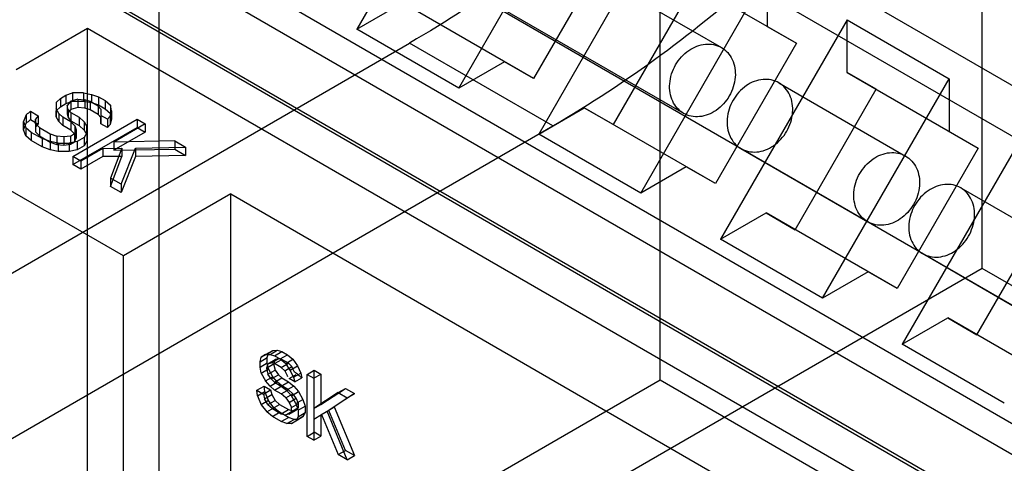
# Model space of a CAD drawing. Units: millimetres. Extents: x 121 to 942, y 410 to 1074.
# Drawn here: x 729 to 749, y 879 to 888 of the extents above; entities that cross this region are included whole.
import ezdxf

# ---------------------------------------------------------------- set-up
doc = ezdxf.new("R2010")
doc.units = ezdxf.units.MM
doc.header["$LTSCALE"] = 96.495443
doc.layers.get('0').update_dxf_attribs({"linetype": 'CONTINUOUS'})

msp = doc.modelspace()

# ---------------------------------------------------------------- linework, layer by layer
at = {"color": 7, "linetype": 'Continuous'}
for p, q in [((741.768, 881.037), (741.768, 925.945)), ((731.867, 806.039), (731.867, 923.616)), ((709.368, 907.007), (742.979, 887.602)), ((708.618, 905.708), (742.229, 886.303)), ((717.299, 904.997), (767.589, 875.963)), ((717.116, 904.102), (770.109, 873.508)), ((748.131, 883.242), (748.131, 904.063)), ((708.843, 901.206), (763.648, 869.565)), ((714.658, 899.846), (769.098, 868.416)), ((713.958, 899.638), (764.683, 870.353)), ((770.109, 870.166), (719.819, 899.2)), ((731.161, 883.488), (704.645, 898.797)), ((719.494, 895.122), (770.618, 865.606)), ((738.277, 892.296), (735.777, 887.965)), ((737.792, 886.802), (740.292, 891.132)), ((741.869, 890.222), (739.369, 885.892)), ((740.867, 889.761), (739.267, 886.99)), ((741.869, 889.182), (744.459, 887.687)), ((741.384, 884.728), (743.884, 889.058)), ((743.884, 889.058), (743.884, 888.019)), ((740.844, 886.079), (742.444, 888.85)), ((735.777, 887.965), (736.677, 888.485)), ((739.267, 886.99), (736.677, 888.485)), ((745.461, 888.148), (742.961, 883.818)), ((743.884, 888.019), (744.459, 887.687)), ((745.461, 887.109), (745.461, 888.148)), ((745.461, 888.148), (747.476, 886.984)), ((730.454, 887.978), (729.04, 887.162)), ((730.454, 875.731), (730.454, 887.978)), ((750.253, 876.548), (730.454, 887.978)), ((737.792, 886.802), (735.777, 887.965)), ((705.351, 869.522), (736.817, 887.689)), ((739.645, 886.056), (736.817, 887.689)), ((744.459, 887.687), (742.859, 884.916)), ((738.692, 887.322), (737.792, 886.802)), ((739.267, 886.99), (738.692, 887.322)), ((745.461, 887.109), (748.051, 885.613)), ((746.036, 886.777), (745.461, 887.109)), ((744.114, 886.905), (746.619, 885.459)), ((744.976, 882.654), (747.476, 886.984)), ((747.476, 886.984), (747.476, 885.945)), ((729.915, 886.596), (730.024, 886.658)), ((730.024, 886.658), (730.158, 886.705)), ((730.024, 886.658), (730.024, 886.495)), ((730.373, 886.707), (730.158, 886.705)), ((730.158, 886.705), (730.158, 886.542)), ((730.373, 886.707), (730.533, 886.677)), ((730.373, 886.707), (730.373, 886.543)), ((730.533, 886.677), (730.533, 886.513)), ((730.533, 886.677), (730.666, 886.631)), ((744.436, 884.005), (746.036, 886.777)), ((729.833, 886.518), (729.831, 886.394)), ((729.833, 886.518), (729.915, 886.596)), ((729.833, 886.518), (729.833, 886.354)), ((729.915, 886.596), (729.915, 886.432)), ((729.915, 886.432), (730.024, 886.495)), ((730.024, 886.495), (730.158, 886.542)), ((730.12, 886.54), (730.047, 886.457)), ((730.047, 886.457), (730.047, 886.294)), ((730.072, 886.38), (730.047, 886.457)), ((730.263, 886.582), (730.12, 886.54)), ((730.12, 886.54), (730.12, 886.377)), ((730.158, 886.542), (730.373, 886.543)), ((730.263, 886.582), (730.397, 886.568)), ((730.263, 886.582), (730.263, 886.419)), ((730.373, 886.543), (730.533, 886.513)), ((730.397, 886.568), (730.397, 886.404)), ((730.504, 886.537), (730.397, 886.568)), ((730.504, 886.537), (730.504, 886.374)), ((730.663, 886.445), (730.504, 886.537)), ((730.533, 886.513), (730.666, 886.468)), ((730.663, 886.445), (730.663, 886.282)), ((730.715, 886.384), (730.663, 886.445)), ((730.666, 886.631), (730.666, 886.468)), ((730.666, 886.631), (730.799, 886.555)), ((730.666, 886.468), (730.799, 886.391)), ((730.799, 886.555), (730.799, 886.391)), ((730.799, 886.555), (730.904, 886.462)), ((730.904, 886.462), (730.904, 886.299)), ((730.929, 886.354), (730.904, 886.462)), ((729.241, 886.272), (729.184, 886.142)), ((729.241, 886.272), (729.241, 886.109)), ((729.326, 886.342), (729.326, 886.179)), ((729.326, 886.342), (729.48, 886.253)), ((729.48, 886.253), (729.426, 886.19)), ((729.48, 886.253), (729.48, 886.089)), ((729.831, 886.394), (729.831, 886.231)), ((729.883, 886.301), (729.831, 886.394)), ((729.831, 886.231), (729.833, 886.354)), ((729.833, 886.354), (729.915, 886.432)), ((729.883, 886.301), (729.883, 886.138)), ((729.962, 886.225), (729.883, 886.301)), ((730.12, 886.377), (730.047, 886.294)), ((730.047, 886.294), (730.072, 886.217)), ((730.072, 886.38), (730.072, 886.217)), ((730.072, 886.38), (730.125, 886.318)), ((730.263, 886.419), (730.12, 886.377)), ((730.125, 886.318), (730.125, 886.155)), ((730.125, 886.318), (730.284, 886.227)), ((730.397, 886.404), (730.263, 886.419)), ((730.504, 886.374), (730.397, 886.404)), ((730.663, 886.282), (730.504, 886.374)), ((730.715, 886.221), (730.663, 886.282)), ((730.715, 886.384), (730.713, 886.26)), ((730.713, 886.26), (730.713, 886.097)), ((730.846, 886.184), (730.713, 886.26)), ((730.715, 886.384), (730.715, 886.221)), ((730.799, 886.391), (730.904, 886.299)), ((730.9, 886.246), (730.929, 886.354)), ((730.904, 886.299), (730.929, 886.191)), ((730.929, 886.354), (730.929, 886.191)), ((739.369, 885.892), (740.269, 886.411)), ((742.859, 884.916), (740.269, 886.411)), ((740.269, 886.411), (740.844, 886.079)), ((708.179, 867.89), (739.645, 886.056)), ((729.184, 885.979), (729.184, 886.142)), ((729.184, 886.142), (729.235, 886.019)), ((729.184, 885.979), (729.241, 886.109)), ((729.326, 886.179), (729.48, 886.089)), ((729.424, 886.098), (729.426, 886.19)), ((729.424, 886.098), (729.424, 885.934)), ((729.424, 886.098), (729.503, 886.021)), ((729.426, 886.19), (729.426, 886.027)), ((729.48, 886.089), (729.426, 886.027)), ((729.883, 886.138), (729.831, 886.231)), ((729.962, 886.061), (729.883, 886.138)), ((729.962, 886.225), (729.962, 886.061)), ((730.121, 886.133), (729.962, 886.225)), ((730.121, 885.969), (729.962, 886.061)), ((730.072, 886.217), (730.125, 886.155)), ((730.121, 886.133), (730.121, 885.969)), ((730.2, 886.056), (730.121, 886.133)), ((730.125, 886.155), (730.284, 886.063)), ((730.162, 885.452), (731.435, 886.187)), ((730.2, 886.056), (730.2, 885.893)), ((730.2, 886.056), (730.226, 885.979)), ((730.284, 886.227), (730.284, 886.063)), ((730.284, 886.227), (730.389, 886.134)), ((730.284, 886.063), (730.389, 885.971)), ((730.389, 886.134), (730.389, 885.971)), ((730.389, 886.134), (730.441, 886.042)), ((730.713, 886.097), (730.715, 886.221)), ((730.846, 886.02), (730.713, 886.097)), ((730.9, 886.246), (730.846, 886.184)), ((730.846, 886.184), (730.846, 886.02)), ((730.9, 886.082), (730.846, 886.02)), ((730.9, 886.246), (730.9, 886.082)), ((730.929, 886.191), (730.9, 886.082)), ((731.594, 886.095), (730.971, 885.736)), ((731.435, 886.187), (731.435, 886.024)), ((731.435, 886.187), (731.594, 886.095)), ((731.594, 886.095), (731.594, 885.932)), ((749.053, 886.074), (746.553, 881.744)), ((729.235, 885.856), (729.184, 885.979)), ((729.235, 886.019), (729.235, 885.856)), ((729.34, 885.927), (729.235, 886.019)), ((729.34, 885.927), (729.34, 885.764)), ((729.553, 885.804), (729.34, 885.927)), ((729.426, 886.027), (729.424, 885.934)), ((729.424, 885.934), (729.503, 885.857)), ((729.503, 886.021), (729.503, 885.857)), ((729.503, 886.021), (729.715, 885.898)), ((729.715, 885.898), (729.715, 885.735)), ((729.715, 885.898), (729.848, 885.853)), ((730.116, 885.854), (730.197, 885.901)), ((730.2, 885.893), (730.121, 885.969)), ((730.162, 885.289), (731.435, 886.024)), ((730.226, 885.979), (730.197, 885.901)), ((730.197, 885.901), (730.197, 885.738)), ((730.226, 885.815), (730.2, 885.893)), ((730.226, 885.979), (730.226, 885.815)), ((730.439, 885.918), (730.384, 885.825)), ((730.389, 885.971), (730.441, 885.879)), ((730.439, 885.918), (730.441, 886.042)), ((730.439, 885.918), (730.439, 885.755)), ((730.441, 885.879), (730.439, 885.755)), ((730.441, 886.042), (730.441, 885.879)), ((731.594, 885.932), (730.971, 885.572)), ((731.435, 886.024), (731.594, 885.932)), ((741.384, 884.728), (739.369, 885.892)), ((747.476, 885.945), (748.051, 885.613)), ((729.34, 885.764), (729.235, 885.856)), ((729.553, 885.641), (729.34, 885.764)), ((729.503, 885.857), (729.715, 885.735)), ((729.553, 885.804), (729.553, 885.641)), ((729.712, 885.743), (729.553, 885.804)), ((729.872, 885.714), (729.712, 885.743)), ((729.712, 885.743), (729.712, 885.58)), ((729.715, 885.735), (729.848, 885.689)), ((729.982, 885.838), (729.848, 885.853)), ((729.848, 885.853), (729.848, 885.689)), ((729.848, 885.689), (729.982, 885.675)), ((729.872, 885.714), (730.087, 885.715)), ((729.872, 885.714), (729.872, 885.55)), ((730.116, 885.854), (729.982, 885.838)), ((729.982, 885.838), (729.982, 885.675)), ((729.982, 885.675), (730.116, 885.691)), ((730.248, 885.747), (730.087, 885.715)), ((730.087, 885.715), (730.087, 885.552)), ((730.116, 885.854), (730.116, 885.691)), ((730.116, 885.691), (730.197, 885.738)), ((730.197, 885.738), (730.226, 885.815)), ((730.384, 885.825), (730.248, 885.747)), ((730.248, 885.747), (730.248, 885.583)), ((730.384, 885.825), (730.384, 885.662)), ((730.439, 885.755), (730.384, 885.662)), ((732.178, 885.758), (730.971, 885.736)), ((730.971, 885.736), (730.971, 885.572)), ((732.178, 885.758), (732.178, 885.595)), ((732.178, 885.758), (732.39, 885.636)), ((729.712, 885.58), (729.553, 885.641)), ((729.872, 885.55), (729.712, 885.58)), ((730.087, 885.552), (729.872, 885.55)), ((730.248, 885.583), (730.087, 885.552)), ((730.384, 885.662), (730.248, 885.583)), ((730.755, 885.611), (730.321, 885.36)), ((730.755, 885.611), (731.13, 885.613)), ((730.755, 885.611), (730.755, 885.447)), ((731.13, 885.613), (730.905, 885.024)), ((730.971, 885.572), (732.178, 885.595)), ((731.117, 884.901), (731.398, 885.614)), ((731.13, 885.613), (731.13, 885.45)), ((731.398, 885.614), (732.39, 885.636)), ((731.398, 885.614), (731.398, 885.451)), ((732.39, 885.473), (731.398, 885.451)), ((732.178, 885.595), (732.39, 885.473)), ((732.39, 885.636), (732.39, 885.473)), ((743.364, 885.606), (745.869, 884.16)), ((748.051, 885.613), (746.451, 882.842)), ((730.162, 885.452), (730.162, 885.289)), ((730.321, 885.36), (730.162, 885.452)), ((730.321, 885.197), (730.162, 885.289)), ((730.755, 885.447), (730.321, 885.197)), ((730.321, 885.36), (730.321, 885.197)), ((731.13, 885.45), (730.755, 885.447)), ((730.905, 884.86), (731.13, 885.45)), ((731.398, 885.451), (731.117, 884.738)), ((742.284, 885.248), (741.384, 884.728)), ((742.859, 884.916), (742.284, 885.248)), ((730.905, 885.024), (730.905, 884.86)), ((731.117, 884.901), (730.905, 885.024)), ((731.117, 884.901), (731.117, 884.738)), ((731.117, 884.738), (730.905, 884.86)), ((733.283, 884.712), (731.161, 883.488)), ((733.283, 870.015), (733.283, 884.712)), ((733.283, 884.712), (744.596, 878.18)), ((747.706, 884.831), (750.211, 883.385)), ((748.028, 881.931), (749.628, 884.703)), ((742.961, 883.818), (743.861, 884.337)), ((746.451, 882.842), (743.861, 884.337)), ((743.861, 884.337), (744.436, 884.005)), ((744.976, 882.654), (742.961, 883.818)), ((746.956, 883.532), (749.461, 882.086)), ((731.161, 868.791), (731.161, 883.488)), ((748.131, 883.242), (706.766, 859.36)), ((745.876, 883.174), (744.976, 882.654)), ((746.451, 882.842), (745.876, 883.174)), ((817.428, 843.234), (748.131, 883.242)), ((746.553, 881.744), (747.453, 882.263)), ((750.043, 880.768), (747.453, 882.263)), ((747.453, 882.263), (748.028, 881.931)), ((733.972, 881.542), (734.113, 881.623)), ((734.025, 881.57), (734.113, 881.623)), ((734.06, 881.543), (734.202, 881.624)), ((734.113, 881.623), (734.202, 881.624)), ((734.149, 881.518), (734.29, 881.599)), ((734.202, 881.624), (734.29, 881.599)), ((734.29, 881.599), (734.401, 881.536)), ((748.568, 880.58), (746.553, 881.744)), ((733.861, 881.397), (733.884, 881.488)), ((733.861, 881.397), (734.003, 881.479)), ((733.861, 881.293), (733.861, 881.397)), ((733.884, 881.488), (734.025, 881.57)), ((733.972, 881.542), (733.884, 881.488)), ((733.972, 881.542), (734.06, 881.543)), ((734.003, 881.479), (734.025, 881.57)), ((734.003, 881.374), (734.003, 881.479)), ((734.016, 881.36), (734.158, 881.441)), ((734.06, 881.543), (734.149, 881.518)), ((734.082, 881.374), (734.224, 881.455)), ((734.158, 881.441), (734.128, 881.354)), ((734.149, 881.518), (734.259, 881.454)), ((734.149, 881.361), (734.29, 881.443)), ((734.224, 881.455), (734.158, 881.441)), ((734.29, 881.443), (734.224, 881.455)), ((734.259, 881.454), (734.401, 881.536)), ((734.259, 881.454), (734.37, 881.364)), ((734.423, 881.367), (734.29, 881.443)), ((734.37, 881.364), (734.511, 881.446)), ((734.401, 881.536), (734.511, 881.446)), ((734.511, 881.446), (734.6, 881.317)), ((733.861, 881.293), (734.003, 881.374)), ((733.884, 881.176), (733.861, 881.293)), ((733.884, 881.176), (734.025, 881.257)), ((734.016, 881.36), (733.987, 881.273)), ((733.987, 881.273), (734.128, 881.354)), ((733.987, 881.273), (734.016, 881.151)), ((734.025, 881.257), (734.003, 881.374)), ((734.016, 881.36), (734.082, 881.374)), ((734.016, 881.151), (734.158, 881.233)), ((734.113, 881.102), (734.025, 881.257)), ((734.149, 881.361), (734.082, 881.374)), ((734.128, 881.354), (734.158, 881.233)), ((734.281, 881.285), (734.149, 881.361)), ((734.158, 881.233), (734.224, 881.143)), ((734.281, 881.285), (734.423, 881.367)), ((734.348, 881.221), (734.281, 881.285)), ((734.348, 881.221), (734.489, 881.302)), ((734.458, 881.235), (734.37, 881.364)), ((734.489, 881.302), (734.423, 881.367)), ((734.458, 881.235), (734.6, 881.317)), ((734.524, 881.092), (734.458, 881.235)), ((734.6, 881.317), (734.666, 881.174)), ((734.79, 881.148), (734.931, 881.229)), ((734.931, 880.005), (734.931, 881.229)), ((734.931, 881.229), (735.064, 881.153)), ((741.768, 881.037), (653.733, 830.211)), ((733.884, 881.176), (733.972, 881.02)), ((733.972, 881.02), (734.113, 881.102)), ((734.06, 880.917), (733.972, 881.02)), ((734.082, 881.061), (734.016, 881.151)), ((734.06, 880.917), (734.202, 880.999)), ((734.082, 881.061), (734.224, 881.143)), ((734.082, 881.061), (734.149, 880.997)), ((734.202, 880.999), (734.113, 881.102)), ((734.149, 880.997), (734.29, 881.078)), ((734.149, 880.997), (734.281, 880.918)), ((734.29, 880.922), (734.202, 880.999)), ((734.224, 881.143), (734.29, 881.078)), ((734.281, 880.918), (734.423, 881)), ((734.29, 881.078), (734.423, 881)), ((734.423, 881), (734.527, 880.919)), ((734.436, 881.065), (734.577, 881.147)), ((734.546, 881.002), (734.436, 881.065)), ((734.524, 881.092), (734.666, 881.174)), ((734.524, 881.092), (734.546, 881.002)), ((734.546, 881.002), (734.688, 881.083)), ((734.666, 881.174), (734.688, 881.083)), ((734.79, 879.923), (734.79, 881.148)), ((734.79, 881.148), (734.922, 881.071)), ((734.922, 881.071), (735.064, 881.153)), ((734.922, 881.071), (734.922, 880.472)), ((735.064, 881.153), (735.064, 880.554)), ((826.621, 832.048), (741.768, 881.037)), ((733.799, 880.834), (733.94, 880.915)), ((733.799, 880.834), (733.928, 880.759)), ((733.814, 880.728), (733.799, 880.834)), ((733.814, 880.728), (733.955, 880.809)), ((733.928, 880.759), (734.069, 880.841)), ((733.94, 880.915), (734.069, 880.841)), ((733.955, 880.809), (733.94, 880.915)), ((734.025, 880.632), (733.955, 880.809)), ((734.149, 880.84), (734.06, 880.917)), ((734.069, 880.841), (734.091, 880.75)), ((734.149, 880.84), (734.29, 880.922)), ((734.281, 880.764), (734.149, 880.84)), ((734.281, 880.918), (734.386, 880.838)), ((734.281, 880.764), (734.423, 880.845)), ((734.423, 880.845), (734.29, 880.922)), ((734.527, 880.919), (734.386, 880.838)), ((734.48, 880.727), (734.386, 880.838)), ((734.511, 880.768), (734.423, 880.845)), ((734.48, 880.727), (734.622, 880.809)), ((734.527, 880.919), (734.622, 880.809)), ((734.622, 880.809), (734.71, 880.653)), ((735.064, 880.554), (735.55, 880.872)), ((735.408, 880.791), (735.55, 880.872)), ((735.55, 880.872), (735.726, 880.77)), ((733.814, 880.728), (733.884, 880.55)), ((734.025, 880.632), (733.884, 880.55)), ((733.928, 880.759), (733.95, 880.668)), ((733.95, 880.668), (734.091, 880.75)), ((734.016, 880.552), (733.95, 880.668)), ((734.016, 880.552), (734.158, 880.634)), ((734.135, 880.49), (734.025, 880.632)), ((734.091, 880.75), (734.158, 880.634)), ((734.158, 880.634), (734.246, 880.557)), ((734.37, 880.687), (734.281, 880.764)), ((734.37, 880.687), (734.511, 880.768)), ((734.37, 880.687), (734.436, 880.596)), ((734.436, 880.596), (734.577, 880.678)), ((734.569, 880.572), (734.48, 880.727)), ((734.577, 880.678), (734.511, 880.768)), ((734.569, 880.572), (734.71, 880.653)), ((734.622, 880.574), (734.577, 880.678)), ((734.71, 880.653), (734.754, 880.524)), ((735.408, 880.791), (734.922, 880.472)), ((735.187, 880.423), (735.585, 880.689)), ((735.726, 880.77), (735.329, 880.505)), ((735.408, 880.791), (735.585, 880.689)), ((735.585, 880.689), (735.726, 880.77)), ((733.884, 880.55), (733.994, 880.408)), ((733.994, 880.408), (734.135, 880.49)), ((734.016, 880.552), (734.105, 880.475)), ((734.105, 880.475), (734.246, 880.557)), ((734.105, 880.475), (734.281, 880.373)), ((734.246, 880.4), (734.135, 880.49)), ((734.246, 880.557), (734.423, 880.454)), ((734.281, 880.373), (734.423, 880.454)), ((734.37, 880.348), (734.511, 880.43)), ((734.423, 880.454), (734.511, 880.43)), ((734.436, 880.596), (734.48, 880.493)), ((734.436, 880.362), (734.577, 880.443)), ((734.48, 880.414), (734.436, 880.362)), ((734.48, 880.493), (734.622, 880.574)), ((734.48, 880.414), (734.622, 880.496)), ((734.48, 880.414), (734.48, 880.493)), ((734.511, 880.43), (734.577, 880.443)), ((734.569, 880.572), (734.613, 880.442)), ((734.577, 880.443), (734.622, 880.496)), ((734.613, 880.442), (734.754, 880.524)), ((734.613, 880.442), (734.613, 880.312)), ((734.622, 880.496), (734.622, 880.574)), ((734.754, 880.524), (734.754, 880.393)), ((734.922, 880.472), (735.064, 880.554)), ((735.218, 880.438), (735.064, 880.345)), ((735.077, 880.357), (735.218, 880.438)), ((735.187, 880.423), (735.329, 880.505)), ((735.585, 879.464), (735.187, 880.423)), ((735.55, 879.648), (735.218, 880.438)), ((735.329, 880.505), (735.726, 879.545)), ((734.105, 880.319), (733.994, 880.408)), ((734.105, 880.319), (734.246, 880.4)), ((734.281, 880.216), (734.105, 880.319)), ((734.423, 880.298), (734.246, 880.4)), ((734.281, 880.373), (734.37, 880.348)), ((734.281, 880.216), (734.423, 880.298)), ((734.392, 880.179), (734.281, 880.216)), ((734.436, 880.362), (734.37, 880.348)), ((734.392, 880.179), (734.533, 880.26)), ((734.533, 880.26), (734.423, 880.298)), ((734.48, 880.18), (734.622, 880.261)), ((734.48, 880.18), (734.569, 880.233)), ((734.622, 880.261), (734.533, 880.26)), ((734.569, 880.233), (734.71, 880.315)), ((734.613, 880.312), (734.569, 880.233)), ((734.613, 880.312), (734.754, 880.393)), ((734.71, 880.315), (734.622, 880.261)), ((734.754, 880.393), (734.71, 880.315)), ((734.922, 880.263), (735.077, 880.357)), ((734.922, 880.263), (735.064, 880.345)), ((734.922, 880.263), (734.922, 879.847)), ((735.064, 880.345), (735.064, 879.928)), ((735.077, 880.357), (735.408, 879.566)), ((734.48, 880.18), (734.392, 880.179)), ((734.79, 879.923), (734.931, 880.005)), ((734.922, 879.847), (734.79, 879.923)), ((734.922, 879.847), (735.064, 879.928)), ((735.064, 879.928), (734.931, 880.005)), ((735.408, 879.566), (735.55, 879.648)), ((735.726, 879.545), (735.55, 879.648)), ((735.585, 879.464), (735.408, 879.566)), ((735.585, 879.464), (735.726, 879.545))]:
    msp.add_line(p, q, dxfattribs=at)
for points, knots in [([(736.817, 924.432), (738.112, 925.18), (740.682, 926.331), (744.659, 926.829), (748.209, 925.787), (750.875, 923.239), (752.427, 919.575), (752.902, 915.11), (752.328, 910.095), (750.751, 904.823), (748.26, 899.608), (745.004, 894.793), (741.199, 890.713), (738.298, 888.544), (736.817, 887.689)], [0, 0, 0, 0, 0.07926, 0.147485, 0.208295, 0.268731, 0.336521, 0.415025, 0.504344, 0.602437, 0.70544, 0.809556, 0.909346, 1, 1, 1, 1]), ([(739.645, 886.056), (741.121, 886.908), (744.002, 889.06), (747.782, 893.1), (751.021, 897.863), (753.52, 903.041), (755.122, 908.303), (755.728, 913.33), (755.286, 917.816), (753.766, 921.516), (751.111, 924.117), (747.537, 925.198), (743.529, 924.706), (740.945, 923.549), (739.645, 922.799)], [0, 0, 0, 0, 0.090308, 0.189106, 0.292127, 0.394494, 0.492745, 0.582444, 0.661234, 0.729358, 0.790319, 0.851682, 0.920471, 1, 1, 1, 1]), ([(742.074, 887.258), (742.138, 887.37), (742.308, 887.56), (742.648, 887.7), (742.995, 887.636), (743.228, 887.368), (743.279, 887.002), (743.199, 886.758), (743.134, 886.646)], [0, 0, 0, 0, 0.182424, 0.347541, 0.498942, 0.650158, 0.81658, 1, 1, 1, 1]), ([(743.134, 886.646), (743.07, 886.534), (742.9, 886.345), (742.56, 886.205), (742.212, 886.269), (741.98, 886.537), (741.929, 886.902), (742.009, 887.146), (742.074, 887.258)], [0, 0, 0, 0, 0.182423, 0.347541, 0.498942, 0.650157, 0.816579, 1, 1, 1, 1]), ([(744.269, 885.949), (744.333, 886.061), (744.413, 886.303), (744.364, 886.667), (744.135, 886.936), (743.786, 887.004), (743.444, 886.865), (743.273, 886.674), (743.208, 886.562)], [0, 0, 0, 0, 0.182423, 0.347539, 0.49894, 0.650156, 0.816579, 1, 1, 1, 1]), ([(743.208, 886.562), (743.144, 886.45), (743.064, 886.208), (743.113, 885.844), (743.342, 885.575), (743.691, 885.507), (744.033, 885.646), (744.204, 885.837), (744.269, 885.949)], [0, 0, 0, 0, 0.182423, 0.347539, 0.49894, 0.650156, 0.816579, 1, 1, 1, 1]), ([(745.713, 885.115), (745.778, 885.227), (745.947, 885.417), (746.287, 885.557), (746.635, 885.493), (746.868, 885.225), (746.919, 884.859), (746.839, 884.615), (746.774, 884.503)], [0, 0, 0, 0, 0.182424, 0.347541, 0.498942, 0.650157, 0.816579, 1, 1, 1, 1]), ([(746.774, 884.503), (746.709, 884.391), (746.54, 884.202), (746.2, 884.062), (745.852, 884.126), (745.619, 884.394), (745.569, 884.759), (745.648, 885.003), (745.713, 885.115)], [0, 0, 0, 0, 0.182424, 0.347541, 0.498942, 0.650157, 0.816579, 1, 1, 1, 1]), ([(747.861, 883.875), (747.925, 883.987), (748.005, 884.229), (747.956, 884.593), (747.727, 884.863), (747.379, 884.93), (747.036, 884.791), (746.865, 884.6), (746.8, 884.488)], [0, 0, 0, 0, 0.182423, 0.347539, 0.49894, 0.650156, 0.816579, 1, 1, 1, 1]), ([(746.8, 884.488), (746.736, 884.376), (746.656, 884.134), (746.705, 883.77), (746.934, 883.501), (747.283, 883.433), (747.625, 883.572), (747.796, 883.763), (747.861, 883.875)], [0, 0, 0, 0, 0.182423, 0.347539, 0.49894, 0.650156, 0.816579, 1, 1, 1, 1])]:
    msp.add_open_spline(points, degree=3, knots=knots, dxfattribs=at)
for points in [[(729.326, 886.342), (729.299, 886.317), (729.268, 886.297), (729.241, 886.272)], [(729.241, 886.109), (729.268, 886.134), (729.299, 886.153), (729.326, 886.179)], [(734.348, 881.221), (734.358, 881.203), (734.375, 881.166), (734.393, 881.128), (734.403, 881.11)], [(734.544, 881.192), (734.534, 881.21), (734.517, 881.247), (734.499, 881.284), (734.489, 881.302)], [(734.688, 881.083), (734.662, 881.098), (734.616, 881.138), (734.57, 881.177), (734.544, 881.192)]]:
    msp.add_open_spline(points, degree=3, dxfattribs=at)

doc.saveas('drawing.dxf')
